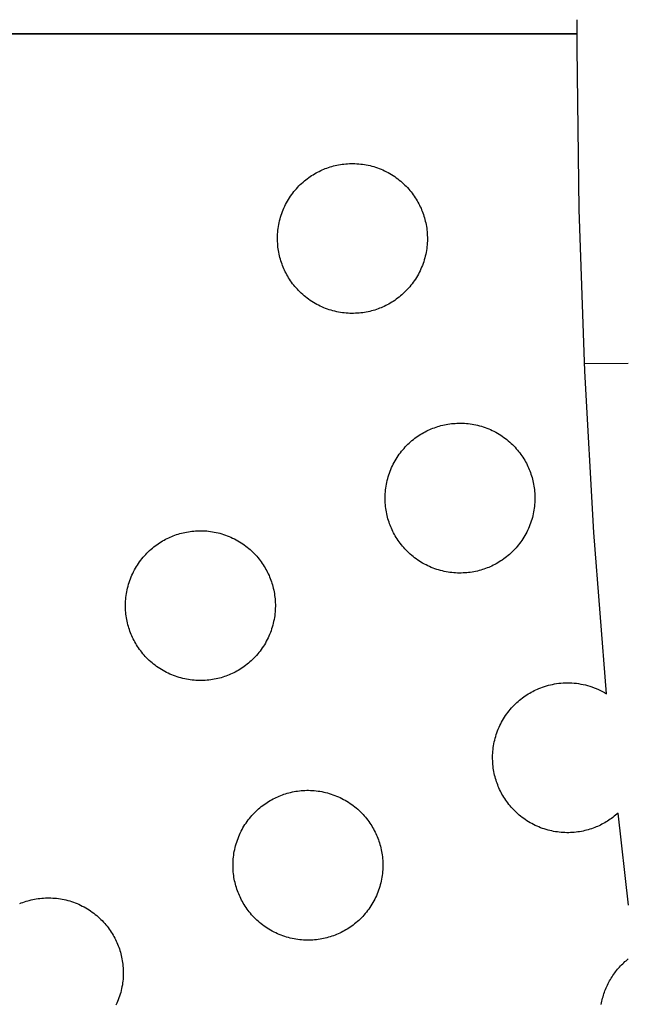
# Model space of a CAD drawing. Units: millimetres. Extents: x -10769 to 17350, y -4423 to 8172.
# Drawn here: x -4803 to -4648, y 3499 to 3748 of the extents above; entities that cross this region are included whole.
import ezdxf

# ---------------------------------------------------------------- set-up
doc = ezdxf.new("R2010")
doc.units = ezdxf.units.MM
doc.layers.add('Make2D$Visible$Curves', color=7, linetype='Continuous', true_color=0x000000)

msp = doc.modelspace()

# ---------------------------------------------------------------- linework, layer by layer
at = {"layer": 'Make2D$Visible$Curves', "lineweight": -3}
for points in [[(-4661.31, 3744.94), (-4661.31, 3744.94), (-4661.3, 3746.14), (-4661.3, 3748.5)], [(-5432.27, 3744.94), (-4661.31, 3744.94)], [(-4661.31, 3744.93), (-5432.27, 3744.93)], [(-4661.3, 3741.37), (-4661.31, 3744.94)], [(-4653.84, 3577.56), (-4657.04, 3618.43), (-4659.36, 3659.38), (-4660.78, 3700.37), (-4661.3, 3741.37)], [(-4725.55, 3710.57), (-4725.16, 3710.73), (-4724.76, 3710.88), (-4724.35, 3711.02), (-4723.94, 3711.15), (-4723.52, 3711.28), (-4723.1, 3711.4), (-4722.67, 3711.5), (-4722.23, 3711.6), (-4721.79, 3711.69), (-4721.34, 3711.77), (-4720.89, 3711.84), (-4720.44, 3711.9), (-4719.98, 3711.94), (-4719.51, 3711.98), (-4719.05, 3712), (-4718.58, 3712.02), (-4718.1, 3712.02), (-4717.63, 3712.01), (-4717.15, 3711.98), (-4716.67, 3711.95), (-4716.19, 3711.9), (-4715.71, 3711.84), (-4715.23, 3711.77), (-4714.76, 3711.69), (-4714.28, 3711.59), (-4713.8, 3711.48), (-4713.33, 3711.36), (-4712.86, 3711.23), (-4712.39, 3711.08), (-4711.92, 3710.92), (-4711.46, 3710.75), (-4711, 3710.57), (-4710.55, 3710.38), (-4710.11, 3710.17), (-4709.66, 3709.95), (-4709.23, 3709.73), (-4708.8, 3709.49), (-4708.38, 3709.24), (-4707.97, 3708.98), (-4707.56, 3708.71), (-4707.16, 3708.43), (-4706.77, 3708.14), (-4706.39, 3707.84), (-4706.02, 3707.54), (-4705.66, 3707.22), (-4705.31, 3706.9), (-4704.96, 3706.57), (-4704.63, 3706.24), (-4704.31, 3705.9), (-4703.99, 3705.55), (-4703.69, 3705.2), (-4703.4, 3704.84), (-4703.12, 3704.47), (-4702.85, 3704.11), (-4702.59, 3703.74), (-4702.34, 3703.36), (-4702.1, 3702.98), (-4701.87, 3702.6), (-4701.65, 3702.22), (-4701.44, 3701.84), (-4701.25, 3701.45), (-4701.06, 3701.06), (-4700.88, 3700.67), (-4700.72, 3700.29), (-4700.56, 3699.9), (-4700.41, 3699.5), (-4700.27, 3699.09), (-4700.14, 3698.68), (-4700.01, 3698.26), (-4699.89, 3697.84), (-4699.79, 3697.41), (-4699.69, 3696.97), (-4699.6, 3696.53), (-4699.52, 3696.08), (-4699.45, 3695.63), (-4699.4, 3695.18), (-4699.35, 3694.72), (-4699.31, 3694.25), (-4699.29, 3693.78), (-4699.27, 3693.31), (-4699.27, 3692.84), (-4699.28, 3692.37), (-4699.31, 3691.89), (-4699.34, 3691.41), (-4699.39, 3690.93), (-4699.45, 3690.45), (-4699.52, 3689.97), (-4699.6, 3689.49), (-4699.7, 3689.02), (-4699.81, 3688.54), (-4699.93, 3688.07), (-4700.06, 3687.59), (-4700.21, 3687.13), (-4700.37, 3686.66), (-4700.54, 3686.2), (-4700.72, 3685.74), (-4700.91, 3685.29), (-4701.12, 3684.84), (-4701.34, 3684.4), (-4701.56, 3683.97), (-4701.8, 3683.54), (-4702.05, 3683.12), (-4702.31, 3682.7), (-4702.58, 3682.3), (-4702.86, 3681.9), (-4703.15, 3681.51), (-4703.45, 3681.13), (-4703.75, 3680.76), (-4704.07, 3680.4), (-4704.39, 3680.04), (-4704.72, 3679.7), (-4705.05, 3679.37), (-4705.39, 3679.04), (-4705.74, 3678.73), (-4706.1, 3678.43), (-4706.45, 3678.14), (-4706.82, 3677.85), (-4707.18, 3677.58), (-4707.56, 3677.32), (-4707.93, 3677.07), (-4708.31, 3676.83), (-4708.69, 3676.61), (-4709.07, 3676.39), (-4709.46, 3676.18), (-4709.84, 3675.98), (-4710.23, 3675.8), (-4710.62, 3675.62), (-4711, 3675.46)], [(-4711, 3675.46), (-4711.4, 3675.3), (-4711.79, 3675.15), (-4712.2, 3675.01), (-4712.61, 3674.87), (-4713.03, 3674.75), (-4713.45, 3674.63), (-4713.88, 3674.53), (-4714.32, 3674.43), (-4714.76, 3674.34), (-4715.21, 3674.26), (-4715.66, 3674.19), (-4716.12, 3674.13), (-4716.58, 3674.09), (-4717.04, 3674.05), (-4717.51, 3674.03), (-4717.98, 3674.01), (-4718.45, 3674.01), (-4718.93, 3674.02), (-4719.4, 3674.04), (-4719.88, 3674.08), (-4720.36, 3674.13), (-4720.84, 3674.18), (-4721.32, 3674.26), (-4721.8, 3674.34), (-4722.27, 3674.44), (-4722.75, 3674.54), (-4723.23, 3674.67), (-4723.7, 3674.8), (-4724.17, 3674.95), (-4724.63, 3675.1), (-4725.09, 3675.27), (-4725.55, 3675.46), (-4726, 3675.65), (-4726.45, 3675.86), (-4726.89, 3676.07), (-4727.32, 3676.3), (-4727.75, 3676.54), (-4728.17, 3676.79), (-4728.59, 3677.05), (-4728.99, 3677.32), (-4729.39, 3677.6), (-4729.78, 3677.89), (-4730.16, 3678.18), (-4730.53, 3678.49), (-4730.89, 3678.8), (-4731.25, 3679.13), (-4731.59, 3679.45), (-4731.92, 3679.79), (-4732.25, 3680.13), (-4732.56, 3680.48), (-4732.86, 3680.83), (-4733.15, 3681.19), (-4733.44, 3681.55), (-4733.71, 3681.92), (-4733.97, 3682.29), (-4734.22, 3682.67), (-4734.46, 3683.05), (-4734.68, 3683.43), (-4734.9, 3683.81), (-4735.11, 3684.19), (-4735.31, 3684.58), (-4735.49, 3684.97), (-4735.67, 3685.35), (-4735.83, 3685.74), (-4735.99, 3686.13), (-4736.14, 3686.53), (-4736.28, 3686.94), (-4736.42, 3687.35), (-4736.54, 3687.77), (-4736.66, 3688.19), (-4736.77, 3688.62), (-4736.86, 3689.06), (-4736.95, 3689.5), (-4737.03, 3689.95), (-4737.1, 3690.4), (-4737.16, 3690.85), (-4737.2, 3691.31), (-4737.24, 3691.78), (-4737.26, 3692.25), (-4737.28, 3692.72), (-4737.28, 3693.19), (-4737.27, 3693.66), (-4737.25, 3694.14), (-4737.21, 3694.62), (-4737.17, 3695.1), (-4737.11, 3695.58), (-4737.04, 3696.06), (-4736.95, 3696.53), (-4736.86, 3697.01), (-4736.75, 3697.49), (-4736.62, 3697.96), (-4736.49, 3698.43), (-4736.34, 3698.9), (-4736.19, 3699.37), (-4736.02, 3699.83), (-4735.83, 3700.29), (-4735.64, 3700.74), (-4735.43, 3701.19), (-4735.22, 3701.63), (-4734.99, 3702.06), (-4734.75, 3702.49), (-4734.5, 3702.91), (-4734.24, 3703.32), (-4733.97, 3703.73), (-4733.69, 3704.13), (-4733.4, 3704.52), (-4733.11, 3704.9), (-4732.8, 3705.27), (-4732.49, 3705.63), (-4732.17, 3705.99), (-4731.84, 3706.33), (-4731.5, 3706.66), (-4731.16, 3706.99), (-4730.81, 3707.3), (-4730.46, 3707.6), (-4730.1, 3707.89), (-4729.74, 3708.17), (-4729.37, 3708.45), (-4729, 3708.71), (-4728.62, 3708.96), (-4728.24, 3709.19), (-4727.86, 3709.42), (-4727.48, 3709.64), (-4727.1, 3709.85), (-4726.71, 3710.04), (-4726.32, 3710.23), (-4725.94, 3710.41), (-4725.55, 3710.57)], [(-4648.31, 3661.27), (-4659.44, 3661.25)], [(-4698.27, 3644.72), (-4697.88, 3644.88), (-4697.48, 3645.03), (-4697.07, 3645.17), (-4696.66, 3645.31), (-4696.24, 3645.43), (-4695.82, 3645.55), (-4695.39, 3645.65), (-4694.95, 3645.75), (-4694.51, 3645.84), (-4694.06, 3645.92), (-4693.61, 3645.99), (-4693.16, 3646.05), (-4692.7, 3646.09), (-4692.23, 3646.13), (-4691.76, 3646.15), (-4691.29, 3646.17), (-4690.82, 3646.17), (-4690.35, 3646.16), (-4689.87, 3646.14), (-4689.39, 3646.1), (-4688.91, 3646.05), (-4688.43, 3646), (-4687.95, 3645.92), (-4687.47, 3645.84), (-4687, 3645.74), (-4686.52, 3645.64), (-4686.05, 3645.51), (-4685.57, 3645.38), (-4685.11, 3645.23), (-4684.64, 3645.08), (-4684.18, 3644.91), (-4683.72, 3644.72), (-4683.27, 3644.53), (-4682.82, 3644.32), (-4682.38, 3644.11), (-4681.95, 3643.88), (-4681.52, 3643.64), (-4681.1, 3643.39), (-4680.68, 3643.13), (-4680.28, 3642.86), (-4679.88, 3642.58), (-4679.49, 3642.29), (-4679.11, 3642), (-4678.74, 3641.69), (-4678.38, 3641.38), (-4678.02, 3641.05), (-4677.68, 3640.73), (-4677.35, 3640.39), (-4677.02, 3640.05), (-4676.71, 3639.7), (-4676.41, 3639.35), (-4676.12, 3638.99), (-4675.83, 3638.63), (-4675.56, 3638.26), (-4675.3, 3637.89), (-4675.05, 3637.51), (-4674.81, 3637.13), (-4674.59, 3636.75), (-4674.37, 3636.37), (-4674.16, 3635.99), (-4673.97, 3635.6), (-4673.78, 3635.21), (-4673.6, 3634.83), (-4673.44, 3634.44), (-4673.28, 3634.05), (-4673.13, 3633.65), (-4672.99, 3633.24), (-4672.85, 3632.83), (-4672.73, 3632.41), (-4672.61, 3631.99), (-4672.51, 3631.56), (-4672.41, 3631.12), (-4672.32, 3630.68), (-4672.24, 3630.23), (-4672.17, 3629.78), (-4672.11, 3629.33), (-4672.07, 3628.87), (-4672.03, 3628.4), (-4672.01, 3627.93), (-4671.99, 3627.46), (-4671.99, 3626.99), (-4672, 3626.52), (-4672.02, 3626.04), (-4672.06, 3625.56), (-4672.11, 3625.08), (-4672.16, 3624.6), (-4672.24, 3624.12), (-4672.32, 3623.65), (-4672.42, 3623.17), (-4672.52, 3622.69), (-4672.65, 3622.22), (-4672.78, 3621.75), (-4672.93, 3621.28), (-4673.08, 3620.81), (-4673.25, 3620.35), (-4673.44, 3619.89), (-4673.63, 3619.44), (-4673.84, 3618.99), (-4674.05, 3618.55), (-4674.28, 3618.12), (-4674.52, 3617.69), (-4674.77, 3617.27), (-4675.03, 3616.86), (-4675.3, 3616.45), (-4675.58, 3616.05), (-4675.87, 3615.66), (-4676.16, 3615.28), (-4676.47, 3614.91), (-4676.78, 3614.55), (-4677.11, 3614.19), (-4677.43, 3613.85), (-4677.77, 3613.52), (-4678.11, 3613.19), (-4678.46, 3612.88), (-4678.81, 3612.58), (-4679.17, 3612.29), (-4679.53, 3612.01), (-4679.9, 3611.73), (-4680.27, 3611.47), (-4680.65, 3611.22), (-4681.03, 3610.99), (-4681.41, 3610.76), (-4681.79, 3610.54), (-4682.17, 3610.33), (-4682.56, 3610.14), (-4682.95, 3609.95), (-4683.33, 3609.77), (-4683.72, 3609.61)], [(-4683.72, 3609.61), (-4684.11, 3609.45), (-4684.51, 3609.3), (-4684.92, 3609.16), (-4685.33, 3609.03), (-4685.75, 3608.9), (-4686.17, 3608.78), (-4686.6, 3608.68), (-4687.04, 3608.58), (-4687.48, 3608.49), (-4687.93, 3608.41), (-4688.38, 3608.34), (-4688.83, 3608.28), (-4689.29, 3608.24), (-4689.76, 3608.2), (-4690.23, 3608.18), (-4690.7, 3608.16), (-4691.17, 3608.16), (-4691.64, 3608.17), (-4692.12, 3608.2), (-4692.6, 3608.23), (-4693.08, 3608.28), (-4693.56, 3608.34), (-4694.04, 3608.41), (-4694.52, 3608.49), (-4694.99, 3608.59), (-4695.47, 3608.7), (-4695.94, 3608.82), (-4696.41, 3608.95), (-4696.88, 3609.1), (-4697.35, 3609.26), (-4697.81, 3609.43), (-4698.27, 3609.61), (-4698.72, 3609.8), (-4699.17, 3610.01), (-4699.61, 3610.23), (-4700.04, 3610.45), (-4700.47, 3610.69), (-4700.89, 3610.94), (-4701.3, 3611.2), (-4701.71, 3611.47), (-4702.11, 3611.75), (-4702.5, 3612.04), (-4702.88, 3612.34), (-4703.25, 3612.64), (-4703.61, 3612.96), (-4703.97, 3613.28), (-4704.31, 3613.61), (-4704.64, 3613.94), (-4704.97, 3614.28), (-4705.28, 3614.63), (-4705.58, 3614.98), (-4705.87, 3615.34), (-4706.15, 3615.71), (-4706.43, 3616.07), (-4706.69, 3616.44), (-4706.94, 3616.82), (-4707.17, 3617.2), (-4707.4, 3617.58), (-4707.62, 3617.96), (-4707.83, 3618.34), (-4708.02, 3618.73), (-4708.21, 3619.12), (-4708.39, 3619.51), (-4708.55, 3619.89), (-4708.71, 3620.28), (-4708.86, 3620.68), (-4709, 3621.09), (-4709.13, 3621.5), (-4709.26, 3621.92), (-4709.38, 3622.34), (-4709.48, 3622.77), (-4709.58, 3623.21), (-4709.67, 3623.65), (-4709.75, 3624.1), (-4709.82, 3624.55), (-4709.88, 3625), (-4709.92, 3625.46), (-4709.96, 3625.93), (-4709.98, 3626.4), (-4710, 3626.87), (-4710, 3627.34), (-4709.99, 3627.81), (-4709.97, 3628.29), (-4709.93, 3628.77), (-4709.88, 3629.25), (-4709.82, 3629.73), (-4709.75, 3630.21), (-4709.67, 3630.69), (-4709.57, 3631.16), (-4709.46, 3631.64), (-4709.34, 3632.11), (-4709.21, 3632.59), (-4709.06, 3633.05), (-4708.9, 3633.52), (-4708.73, 3633.98), (-4708.55, 3634.44), (-4708.36, 3634.89), (-4708.15, 3635.34), (-4707.93, 3635.78), (-4707.71, 3636.21), (-4707.47, 3636.64), (-4707.22, 3637.06), (-4706.96, 3637.48), (-4706.69, 3637.88), (-4706.41, 3638.28), (-4706.12, 3638.67), (-4705.82, 3639.05), (-4705.52, 3639.42), (-4705.2, 3639.78), (-4704.88, 3640.14), (-4704.55, 3640.48), (-4704.22, 3640.81), (-4703.88, 3641.14), (-4703.53, 3641.45), (-4703.18, 3641.75), (-4702.82, 3642.04), (-4702.45, 3642.33), (-4702.09, 3642.6), (-4701.72, 3642.86), (-4701.34, 3643.11), (-4700.96, 3643.35), (-4700.58, 3643.57), (-4700.2, 3643.79), (-4699.82, 3644), (-4699.43, 3644.2), (-4699.04, 3644.38), (-4698.65, 3644.56), (-4698.27, 3644.72)], [(-4764.11, 3617.45), (-4763.72, 3617.61), (-4763.32, 3617.76), (-4762.91, 3617.9), (-4762.5, 3618.03), (-4762.08, 3618.16), (-4761.66, 3618.28), (-4761.23, 3618.38), (-4760.79, 3618.48), (-4760.35, 3618.57), (-4759.9, 3618.65), (-4759.45, 3618.72), (-4759, 3618.77), (-4758.54, 3618.82), (-4758.07, 3618.86), (-4757.6, 3618.88), (-4757.13, 3618.9), (-4756.66, 3618.9), (-4756.19, 3618.89), (-4755.71, 3618.86), (-4755.23, 3618.83), (-4754.75, 3618.78), (-4754.27, 3618.72), (-4753.79, 3618.65), (-4753.31, 3618.57), (-4752.84, 3618.47), (-4752.36, 3618.36), (-4751.89, 3618.24), (-4751.41, 3618.11), (-4750.95, 3617.96), (-4750.48, 3617.8), (-4750.02, 3617.63), (-4749.56, 3617.45), (-4749.11, 3617.26), (-4748.66, 3617.05), (-4748.22, 3616.83), (-4747.79, 3616.61), (-4747.36, 3616.37), (-4746.94, 3616.12), (-4746.52, 3615.86), (-4746.12, 3615.59), (-4745.72, 3615.31), (-4745.33, 3615.02), (-4744.95, 3614.72), (-4744.58, 3614.42), (-4744.22, 3614.1), (-4743.86, 3613.78), (-4743.52, 3613.45), (-4743.19, 3613.12), (-4742.86, 3612.78), (-4742.55, 3612.43), (-4742.25, 3612.08), (-4741.96, 3611.72), (-4741.67, 3611.35), (-4741.4, 3610.99), (-4741.14, 3610.61), (-4740.89, 3610.24), (-4740.65, 3609.86), (-4740.43, 3609.48), (-4740.21, 3609.1), (-4740, 3608.71), (-4739.81, 3608.33), (-4739.62, 3607.94), (-4739.44, 3607.55), (-4739.28, 3607.17), (-4739.12, 3606.77), (-4738.97, 3606.38), (-4738.83, 3605.97), (-4738.69, 3605.56), (-4738.57, 3605.14), (-4738.45, 3604.72), (-4738.35, 3604.29), (-4738.25, 3603.85), (-4738.16, 3603.41), (-4738.08, 3602.96), (-4738.01, 3602.51), (-4737.95, 3602.05), (-4737.91, 3601.59), (-4737.87, 3601.13), (-4737.85, 3600.66), (-4737.83, 3600.19), (-4737.83, 3599.72), (-4737.84, 3599.24), (-4737.86, 3598.77), (-4737.9, 3598.29), (-4737.95, 3597.81), (-4738, 3597.33), (-4738.08, 3596.85), (-4738.16, 3596.37), (-4738.26, 3595.9), (-4738.36, 3595.42), (-4738.49, 3594.95), (-4738.62, 3594.47), (-4738.77, 3594), (-4738.92, 3593.54), (-4739.09, 3593.08), (-4739.28, 3592.62), (-4739.47, 3592.17), (-4739.68, 3591.72), (-4739.89, 3591.28), (-4740.12, 3590.85), (-4740.36, 3590.42), (-4740.61, 3590), (-4740.87, 3589.58), (-4741.14, 3589.18), (-4741.42, 3588.78), (-4741.71, 3588.39), (-4742, 3588.01), (-4742.31, 3587.64), (-4742.62, 3587.28), (-4742.95, 3586.92), (-4743.27, 3586.58), (-4743.61, 3586.25), (-4743.95, 3585.92), (-4744.3, 3585.61), (-4744.65, 3585.31), (-4745.01, 3585.02), (-4745.37, 3584.73), (-4745.74, 3584.46), (-4746.11, 3584.2), (-4746.49, 3583.95), (-4746.87, 3583.71), (-4747.25, 3583.49), (-4747.63, 3583.27), (-4748.01, 3583.06), (-4748.4, 3582.86), (-4748.79, 3582.68), (-4749.17, 3582.5), (-4749.56, 3582.34)], [(-4749.56, 3582.34), (-4749.95, 3582.18), (-4750.35, 3582.03), (-4750.76, 3581.89), (-4751.17, 3581.75), (-4751.59, 3581.63), (-4752.01, 3581.51), (-4752.44, 3581.4), (-4752.88, 3581.31), (-4753.32, 3581.22), (-4753.77, 3581.14), (-4754.22, 3581.07), (-4754.67, 3581.01), (-4755.13, 3580.97), (-4755.6, 3580.93), (-4756.07, 3580.91), (-4756.54, 3580.89), (-4757.01, 3580.89), (-4757.48, 3580.9), (-4757.96, 3580.92), (-4758.44, 3580.96), (-4758.92, 3581), (-4759.4, 3581.06), (-4759.88, 3581.13), (-4760.36, 3581.22), (-4760.83, 3581.32), (-4761.31, 3581.42), (-4761.78, 3581.55), (-4762.25, 3581.68), (-4762.72, 3581.83), (-4763.19, 3581.98), (-4763.65, 3582.15), (-4764.11, 3582.34), (-4764.56, 3582.53), (-4765.01, 3582.74), (-4765.45, 3582.95), (-4765.88, 3583.18), (-4766.31, 3583.42), (-4766.73, 3583.67), (-4767.14, 3583.93), (-4767.55, 3584.2), (-4767.95, 3584.48), (-4768.34, 3584.77), (-4768.72, 3585.06), (-4769.09, 3585.37), (-4769.45, 3585.68), (-4769.81, 3586.01), (-4770.15, 3586.33), (-4770.48, 3586.67), (-4770.81, 3587.01), (-4771.12, 3587.36), (-4771.42, 3587.71), (-4771.71, 3588.07), (-4771.99, 3588.43), (-4772.27, 3588.8), (-4772.53, 3589.17), (-4772.78, 3589.55), (-4773.01, 3589.93), (-4773.24, 3590.31), (-4773.46, 3590.69), (-4773.67, 3591.07), (-4773.86, 3591.46), (-4774.05, 3591.85), (-4774.23, 3592.23), (-4774.39, 3592.62), (-4774.55, 3593.01), (-4774.7, 3593.41), (-4774.84, 3593.82), (-4774.97, 3594.23), (-4775.1, 3594.65), (-4775.22, 3595.07), (-4775.32, 3595.5), (-4775.42, 3595.94), (-4775.51, 3596.38), (-4775.59, 3596.83), (-4775.66, 3597.28), (-4775.72, 3597.73), (-4775.76, 3598.19), (-4775.8, 3598.66), (-4775.82, 3599.12), (-4775.84, 3599.59), (-4775.84, 3600.07), (-4775.83, 3600.54), (-4775.81, 3601.02), (-4775.77, 3601.5), (-4775.72, 3601.98), (-4775.66, 3602.46), (-4775.59, 3602.94), (-4775.51, 3603.41), (-4775.41, 3603.89), (-4775.3, 3604.37), (-4775.18, 3604.84), (-4775.05, 3605.31), (-4774.9, 3605.78), (-4774.74, 3606.25), (-4774.57, 3606.71), (-4774.39, 3607.17), (-4774.2, 3607.62), (-4773.99, 3608.07), (-4773.77, 3608.51), (-4773.55, 3608.94), (-4773.31, 3609.37), (-4773.06, 3609.79), (-4772.8, 3610.2), (-4772.53, 3610.61), (-4772.25, 3611.01), (-4771.96, 3611.4), (-4771.66, 3611.78), (-4771.36, 3612.15), (-4771.04, 3612.51), (-4770.72, 3612.86), (-4770.39, 3613.21), (-4770.06, 3613.54), (-4769.72, 3613.86), (-4769.37, 3614.18), (-4769.02, 3614.48), (-4768.66, 3614.77), (-4768.29, 3615.05), (-4767.93, 3615.32), (-4767.56, 3615.59), (-4767.18, 3615.83), (-4766.8, 3616.07), (-4766.42, 3616.3), (-4766.04, 3616.52), (-4765.66, 3616.73), (-4765.27, 3616.92), (-4764.88, 3617.11), (-4764.49, 3617.29), (-4764.11, 3617.45)], [(-4656.45, 3543.77), (-4656.84, 3543.61), (-4657.24, 3543.46), (-4657.65, 3543.32), (-4658.06, 3543.19), (-4658.48, 3543.06), (-4658.9, 3542.94), (-4659.33, 3542.84), (-4659.77, 3542.74), (-4660.21, 3542.65), (-4660.65, 3542.57), (-4661.11, 3542.5), (-4661.56, 3542.44), (-4662.02, 3542.4), (-4662.49, 3542.36), (-4662.95, 3542.34), (-4663.42, 3542.32), (-4663.9, 3542.32), (-4664.37, 3542.33), (-4664.85, 3542.36), (-4665.33, 3542.39), (-4665.81, 3542.44), (-4666.29, 3542.5), (-4666.76, 3542.57), (-4667.24, 3542.65), (-4667.72, 3542.75), (-4668.2, 3542.86), (-4668.67, 3542.98), (-4669.14, 3543.11), (-4669.61, 3543.26), (-4670.08, 3543.42), (-4670.54, 3543.59), (-4671, 3543.77), (-4671.45, 3543.96), (-4671.89, 3544.17), (-4672.33, 3544.39), (-4672.77, 3544.61), (-4673.2, 3544.85), (-4673.62, 3545.1), (-4674.03, 3545.36), (-4674.44, 3545.63), (-4674.84, 3545.91), (-4675.23, 3546.2), (-4675.61, 3546.5), (-4675.98, 3546.8), (-4676.34, 3547.12), (-4676.69, 3547.44), (-4677.04, 3547.77), (-4677.37, 3548.1), (-4677.69, 3548.44), (-4678.01, 3548.79), (-4678.31, 3549.14), (-4678.6, 3549.5), (-4678.88, 3549.87), (-4679.15, 3550.23), (-4679.41, 3550.6), (-4679.66, 3550.98), (-4679.9, 3551.36), (-4680.13, 3551.74), (-4680.35, 3552.12), (-4680.56, 3552.5), (-4680.75, 3552.89), (-4680.94, 3553.28), (-4681.11, 3553.67), (-4681.28, 3554.05), (-4681.44, 3554.44), (-4681.59, 3554.84), (-4681.73, 3555.25), (-4681.86, 3555.66), (-4681.99, 3556.08), (-4682.1, 3556.5), (-4682.21, 3556.93), (-4682.31, 3557.37), (-4682.4, 3557.81), (-4682.48, 3558.26), (-4682.55, 3558.71), (-4682.6, 3559.16), (-4682.65, 3559.62), (-4682.69, 3560.09), (-4682.71, 3560.56), (-4682.72, 3561.03), (-4682.73, 3561.5), (-4682.72, 3561.97), (-4682.69, 3562.45), (-4682.66, 3562.93), (-4682.61, 3563.41), (-4682.55, 3563.89), (-4682.48, 3564.37), (-4682.4, 3564.85), (-4682.3, 3565.32), (-4682.19, 3565.8), (-4682.07, 3566.27), (-4681.94, 3566.75), (-4681.79, 3567.21), (-4681.63, 3567.68), (-4681.46, 3568.14), (-4681.28, 3568.6), (-4681.09, 3569.05), (-4680.88, 3569.5), (-4680.66, 3569.94), (-4680.44, 3570.37), (-4680.2, 3570.8), (-4679.95, 3571.22), (-4679.69, 3571.64), (-4679.42, 3572.04), (-4679.14, 3572.44), (-4678.85, 3572.83), (-4678.55, 3573.21), (-4678.25, 3573.58), (-4677.93, 3573.94), (-4677.61, 3574.3), (-4677.28, 3574.64), (-4676.95, 3574.97), (-4676.61, 3575.3), (-4676.26, 3575.61), (-4675.9, 3575.91), (-4675.55, 3576.2), (-4675.18, 3576.49), (-4674.81, 3576.76), (-4674.44, 3577.02), (-4674.07, 3577.27), (-4673.69, 3577.51), (-4673.31, 3577.73), (-4672.93, 3577.95), (-4672.54, 3578.16), (-4672.16, 3578.36), (-4671.77, 3578.54), (-4671.38, 3578.72), (-4671, 3578.88)], [(-4671, 3578.88), (-4670.53, 3579.07), (-4670.05, 3579.24), (-4669.57, 3579.41), (-4669.08, 3579.56), (-4668.57, 3579.7), (-4668.06, 3579.83), (-4667.54, 3579.94), (-4667.02, 3580.04), (-4666.48, 3580.13), (-4665.94, 3580.2), (-4665.4, 3580.26), (-4664.85, 3580.3), (-4664.29, 3580.32), (-4663.73, 3580.33), (-4663.17, 3580.32), (-4662.6, 3580.3), (-4662.04, 3580.25), (-4661.47, 3580.2), (-4660.9, 3580.12), (-4660.33, 3580.02), (-4659.76, 3579.91), (-4659.2, 3579.78), (-4658.64, 3579.64), (-4658.08, 3579.47), (-4657.52, 3579.29), (-4656.97, 3579.09), (-4656.43, 3578.88), (-4655.9, 3578.64), (-4655.37, 3578.39), (-4654.85, 3578.13), (-4654.34, 3577.85), (-4653.84, 3577.56)], [(-4722.29, 3516.5), (-4722.68, 3516.34), (-4723.08, 3516.19), (-4723.49, 3516.05), (-4723.9, 3515.91), (-4724.32, 3515.79), (-4724.74, 3515.67), (-4725.17, 3515.56), (-4725.61, 3515.47), (-4726.05, 3515.38), (-4726.49, 3515.3), (-4726.95, 3515.23), (-4727.4, 3515.17), (-4727.86, 3515.13), (-4728.33, 3515.09), (-4728.79, 3515.07), (-4729.26, 3515.05), (-4729.74, 3515.05), (-4730.21, 3515.06), (-4730.69, 3515.08), (-4731.17, 3515.12), (-4731.65, 3515.16), (-4732.13, 3515.22), (-4732.6, 3515.29), (-4733.08, 3515.38), (-4733.56, 3515.48), (-4734.04, 3515.58), (-4734.51, 3515.71), (-4734.98, 3515.84), (-4735.45, 3515.99), (-4735.92, 3516.14), (-4736.38, 3516.31), (-4736.84, 3516.5), (-4737.29, 3516.69), (-4737.73, 3516.9), (-4738.17, 3517.11), (-4738.61, 3517.34), (-4739.04, 3517.58), (-4739.46, 3517.83), (-4739.87, 3518.09), (-4740.28, 3518.36), (-4740.68, 3518.64), (-4741.07, 3518.93), (-4741.45, 3519.22), (-4741.82, 3519.53), (-4742.18, 3519.84), (-4742.53, 3520.17), (-4742.88, 3520.49), (-4743.21, 3520.83), (-4743.53, 3521.17), (-4743.85, 3521.52), (-4744.15, 3521.87), (-4744.44, 3522.23), (-4744.72, 3522.59), (-4744.99, 3522.96), (-4745.25, 3523.33), (-4745.5, 3523.71), (-4745.74, 3524.09), (-4745.97, 3524.47), (-4746.19, 3524.85), (-4746.4, 3525.23), (-4746.59, 3525.62), (-4746.78, 3526.01), (-4746.95, 3526.39), (-4747.12, 3526.78), (-4747.28, 3527.17), (-4747.43, 3527.57), (-4747.57, 3527.98), (-4747.7, 3528.39), (-4747.83, 3528.81), (-4747.94, 3529.23), (-4748.05, 3529.66), (-4748.15, 3530.1), (-4748.24, 3530.54), (-4748.32, 3530.99), (-4748.39, 3531.44), (-4748.44, 3531.89), (-4748.49, 3532.35), (-4748.53, 3532.82), (-4748.55, 3533.28), (-4748.56, 3533.75), (-4748.57, 3534.23), (-4748.56, 3534.7), (-4748.53, 3535.18), (-4748.5, 3535.66), (-4748.45, 3536.14), (-4748.39, 3536.62), (-4748.32, 3537.1), (-4748.24, 3537.57), (-4748.14, 3538.05), (-4748.03, 3538.53), (-4747.91, 3539), (-4747.78, 3539.47), (-4747.63, 3539.94), (-4747.47, 3540.41), (-4747.3, 3540.87), (-4747.12, 3541.33), (-4746.93, 3541.78), (-4746.72, 3542.23), (-4746.5, 3542.67), (-4746.28, 3543.1), (-4746.04, 3543.53), (-4745.79, 3543.95), (-4745.53, 3544.36), (-4745.26, 3544.77), (-4744.98, 3545.17), (-4744.69, 3545.56), (-4744.39, 3545.94), (-4744.09, 3546.31), (-4743.77, 3546.67), (-4743.45, 3547.02), (-4743.12, 3547.37), (-4742.79, 3547.7), (-4742.45, 3548.02), (-4742.1, 3548.34), (-4741.74, 3548.64), (-4741.39, 3548.93), (-4741.02, 3549.21), (-4740.65, 3549.48), (-4740.28, 3549.75), (-4739.91, 3549.99), (-4739.53, 3550.23), (-4739.15, 3550.46), (-4738.77, 3550.68), (-4738.38, 3550.89), (-4738, 3551.08), (-4737.61, 3551.27), (-4737.22, 3551.45), (-4736.84, 3551.61)], [(-4736.84, 3551.61), (-4736.44, 3551.77), (-4736.05, 3551.92), (-4735.64, 3552.06), (-4735.23, 3552.19), (-4734.81, 3552.32), (-4734.39, 3552.44), (-4733.96, 3552.54), (-4733.52, 3552.64), (-4733.08, 3552.73), (-4732.63, 3552.81), (-4732.18, 3552.88), (-4731.72, 3552.93), (-4731.26, 3552.98), (-4730.8, 3553.02), (-4730.33, 3553.04), (-4729.86, 3553.06), (-4729.39, 3553.06), (-4728.91, 3553.05), (-4728.44, 3553.02), (-4727.96, 3552.99), (-4727.48, 3552.94), (-4727, 3552.88), (-4726.52, 3552.81), (-4726.04, 3552.73), (-4725.56, 3552.63), (-4725.09, 3552.52), (-4724.61, 3552.4), (-4724.14, 3552.27), (-4723.67, 3552.12), (-4723.21, 3551.96), (-4722.75, 3551.79), (-4722.29, 3551.61), (-4721.84, 3551.42), (-4721.39, 3551.21), (-4720.95, 3550.99), (-4720.52, 3550.77), (-4720.09, 3550.53), (-4719.67, 3550.28), (-4719.25, 3550.02), (-4718.85, 3549.75), (-4718.45, 3549.47), (-4718.06, 3549.18), (-4717.68, 3548.88), (-4717.31, 3548.58), (-4716.94, 3548.26), (-4716.59, 3547.94), (-4716.25, 3547.61), (-4715.92, 3547.28), (-4715.59, 3546.94), (-4715.28, 3546.59), (-4714.98, 3546.24), (-4714.68, 3545.88), (-4714.4, 3545.51), (-4714.13, 3545.15), (-4713.87, 3544.77), (-4713.62, 3544.4), (-4713.38, 3544.02), (-4713.15, 3543.64), (-4712.94, 3543.26), (-4712.73, 3542.87), (-4712.53, 3542.49), (-4712.35, 3542.1), (-4712.17, 3541.71), (-4712.01, 3541.33), (-4711.85, 3540.93), (-4711.7, 3540.54), (-4711.56, 3540.13), (-4711.42, 3539.72), (-4711.3, 3539.3), (-4711.18, 3538.88), (-4711.07, 3538.45), (-4710.98, 3538.01), (-4710.89, 3537.57), (-4710.81, 3537.12), (-4710.74, 3536.67), (-4710.68, 3536.21), (-4710.64, 3535.75), (-4710.6, 3535.29), (-4710.57, 3534.82), (-4710.56, 3534.35), (-4710.56, 3533.88), (-4710.57, 3533.4), (-4710.59, 3532.93), (-4710.63, 3532.45), (-4710.67, 3531.97), (-4710.73, 3531.49), (-4710.8, 3531.01), (-4710.89, 3530.53), (-4710.98, 3530.06), (-4711.09, 3529.58), (-4711.21, 3529.11), (-4711.35, 3528.63), (-4711.49, 3528.16), (-4711.65, 3527.7), (-4711.82, 3527.24), (-4712.01, 3526.78), (-4712.2, 3526.33), (-4712.41, 3525.88), (-4712.62, 3525.44), (-4712.85, 3525.01), (-4713.09, 3524.58), (-4713.34, 3524.16), (-4713.6, 3523.74), (-4713.87, 3523.34), (-4714.15, 3522.94), (-4714.44, 3522.55), (-4714.73, 3522.17), (-4715.04, 3521.8), (-4715.35, 3521.44), (-4715.67, 3521.08), (-4716, 3520.74), (-4716.34, 3520.41), (-4716.68, 3520.08), (-4717.03, 3519.77), (-4717.38, 3519.47), (-4717.74, 3519.18), (-4718.1, 3518.89), (-4718.47, 3518.62), (-4718.84, 3518.36), (-4719.22, 3518.11), (-4719.59, 3517.87), (-4719.98, 3517.65), (-4720.36, 3517.43), (-4720.74, 3517.22), (-4721.13, 3517.02), (-4721.51, 3516.84), (-4721.9, 3516.66), (-4722.29, 3516.5)], [(-4650.89, 3547.31), (-4651.21, 3547.02), (-4651.54, 3546.74), (-4651.87, 3546.47), (-4652.21, 3546.21), (-4652.55, 3545.95), (-4652.89, 3545.71), (-4653.24, 3545.47), (-4653.59, 3545.25), (-4653.94, 3545.03), (-4654.3, 3544.82), (-4654.65, 3544.63), (-4655.01, 3544.44), (-4655.37, 3544.26), (-4655.73, 3544.08), (-4656.09, 3543.92), (-4656.45, 3543.77)], [(-4648.27, 3523.94), (-4650.89, 3547.31)], [(-4802.68, 3524.34), (-4802.28, 3524.5), (-4801.89, 3524.65), (-4801.48, 3524.79), (-4801.07, 3524.92), (-4800.65, 3525.05), (-4800.23, 3525.16), (-4799.8, 3525.27), (-4799.36, 3525.37), (-4798.92, 3525.46), (-4798.47, 3525.54), (-4798.02, 3525.6), (-4797.56, 3525.66), (-4797.1, 3525.71), (-4796.64, 3525.75), (-4796.17, 3525.77), (-4795.7, 3525.78), (-4795.23, 3525.79), (-4794.75, 3525.77), (-4794.28, 3525.75), (-4793.8, 3525.72), (-4793.32, 3525.67), (-4792.84, 3525.61), (-4792.36, 3525.54), (-4791.88, 3525.46), (-4791.4, 3525.36), (-4790.93, 3525.25), (-4790.45, 3525.13), (-4789.98, 3525), (-4789.51, 3524.85), (-4789.05, 3524.69), (-4788.59, 3524.52), (-4788.13, 3524.34), (-4787.68, 3524.15), (-4787.23, 3523.94), (-4786.79, 3523.72), (-4786.36, 3523.49), (-4785.93, 3523.26), (-4785.51, 3523.01), (-4785.09, 3522.75), (-4784.69, 3522.48), (-4784.29, 3522.2), (-4783.9, 3521.91), (-4783.52, 3521.61), (-4783.15, 3521.31), (-4782.78, 3520.99), (-4782.43, 3520.67), (-4782.09, 3520.34), (-4781.76, 3520.01), (-4781.43, 3519.66), (-4781.12, 3519.32), (-4780.82, 3518.96), (-4780.52, 3518.6), (-4780.24, 3518.24), (-4779.97, 3517.87), (-4779.71, 3517.5), (-4779.46, 3517.13), (-4779.22, 3516.75), (-4778.99, 3516.37), (-4778.78, 3515.99), (-4778.57, 3515.6), (-4778.37, 3515.22), (-4778.19, 3514.83), (-4778.01, 3514.44), (-4777.85, 3514.05), (-4777.69, 3513.66), (-4777.54, 3513.26), (-4777.4, 3512.86), (-4777.26, 3512.45), (-4777.14, 3512.03), (-4777.02, 3511.6), (-4776.91, 3511.17), (-4776.82, 3510.74), (-4776.73, 3510.3), (-4776.65, 3509.85), (-4776.58, 3509.4), (-4776.52, 3508.94), (-4776.48, 3508.48), (-4776.44, 3508.02), (-4776.41, 3507.55), (-4776.4, 3507.08), (-4776.4, 3506.61), (-4776.41, 3506.13), (-4776.43, 3505.66), (-4776.47, 3505.18), (-4776.51, 3504.7), (-4776.57, 3504.22), (-4776.64, 3503.74), (-4776.73, 3503.26), (-4776.82, 3502.78), (-4776.93, 3502.31), (-4777.05, 3501.83), (-4777.19, 3501.36), (-4777.33, 3500.89), (-4777.49, 3500.43), (-4777.66, 3499.97), (-4777.85, 3499.51), (-4778.04, 3499.06), (-4778.25, 3498.61)], [(-4655.17, 3498.78), (-4655.1, 3499.16), (-4655.01, 3499.55), (-4654.93, 3499.94), (-4654.83, 3500.32), (-4654.72, 3500.71), (-4654.61, 3501.09), (-4654.49, 3501.47), (-4654.36, 3501.84), (-4654.22, 3502.22), (-4654.08, 3502.59), (-4653.92, 3502.96), (-4653.76, 3503.32), (-4653.59, 3503.69), (-4653.42, 3504.04), (-4653.24, 3504.4), (-4653.05, 3504.75), (-4652.85, 3505.09), (-4652.64, 3505.43), (-4652.43, 3505.77), (-4652.22, 3506.1), (-4651.99, 3506.42), (-4651.76, 3506.74), (-4651.53, 3507.06), (-4651.29, 3507.36), (-4651.04, 3507.67), (-4650.79, 3507.96), (-4650.53, 3508.25), (-4650.26, 3508.54), (-4650, 3508.81), (-4649.73, 3509.08), (-4649.45, 3509.35), (-4649.17, 3509.61), (-4648.89, 3509.86), (-4648.6, 3510.1), (-4648.31, 3510.34)]]:
    msp.add_lwpolyline(points, dxfattribs=at)

doc.saveas('drawing.dxf')
